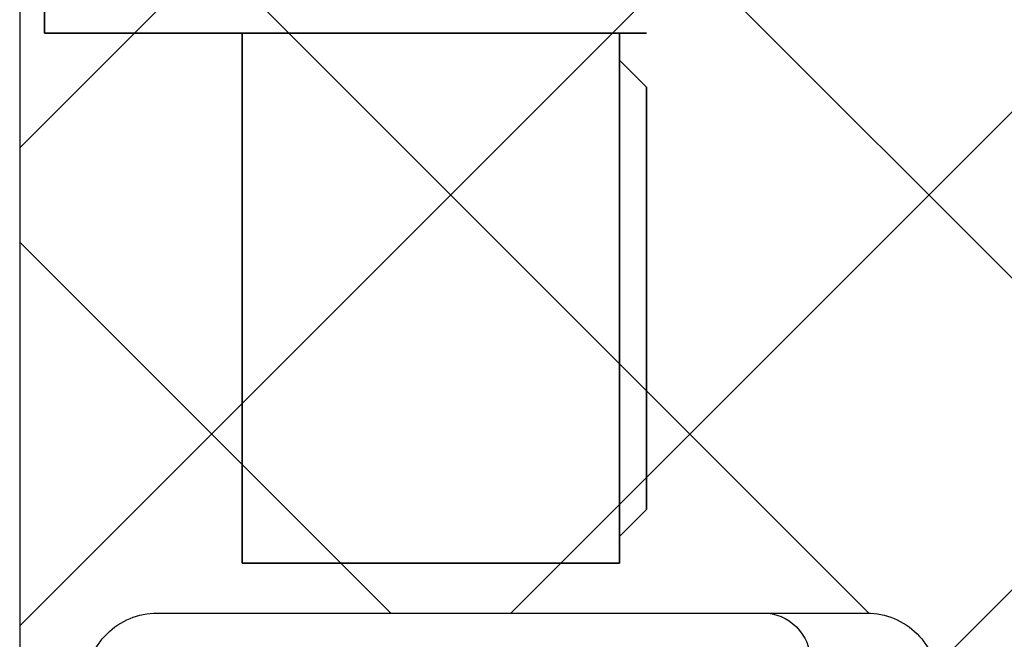
# Model space of a CAD drawing. Extents: x 238.3 to 253.6, y 239.9 to 267.8.
# Drawn here: x 248.2 to 249, y 251.8 to 252.3 of the extents above; entities that cross this region are included whole.
import ezdxf

# ---------------------------------------------------------------- set-up
doc = ezdxf.new("R2010")
doc.units = 0
doc.header["$MEASUREMENT"] = 0
doc.linetypes.add('ACAD_ISO04W100', pattern=[30, 24, -3, 0, -3])
for name, color, linetype in [('consola', 34, 'Continuous'), ('COVER', 7, 'Continuous'), ('muebles', 44, 'Continuous'), ('muros', 9, 'Continuous'), ('pisos', 7, 'Continuous')]:
    doc.layers.add(name, color=color, linetype=linetype)

# ---------------------------------------------------------------- blocks, each defined once
blk = doc.blocks.new('mobiliario3d13')
at = {"layer": 'COVER', "linetype": 'Continuous', "extrusion": (0, -1, 5.30256e-17)}
h = blk.add_hatch(dxfattribs=at)
h.set_pattern_fill('ANGLE', color=40, scale=7.594937, angle=45, style=0)
h.set_pattern_definition([(45, (-118.3544, 3.7975), (-1.47687, 1.47687), [1.518987, -0.56962]), (135, (-118.3544, 3.7975), (-1.47687, -1.47687), [1.518987, -0.56962])])
h.paths.add_polyline_path([(-33.544, 3.797), (-3.797, 3.797), (-3.797, 88.608), (-33.544, 88.608)])
h.paths.add_polyline_path([(-118.354, 3.797), (-88.608, 3.797), (-88.608, 88.608), (-118.354, 88.608)])
at = {"layer": 'consola', "color": 34, "linetype": 'Continuous'}
for points in [[(-84.81, 0, 92.405), (-84.81, 13.924, 92.405), (-84.81, 13.924), (-84.81, 0)], [(-37.342, 13.924, 92.405), (-37.342, 13.924), (-84.81, 13.924), (-84.81, 13.924, 92.405)], [(-84.81, 0, 92.405), (-84.81, 0), (-122.152, 0), (-122.152, 0, 92.405)], [(-122.152, 0, 92.405), (-122.152, 0), (-122.152, -26.582), (-122.152, -26.582, 92.405)], [(-84.81, 0, 92.405), (-122.152, 0, 92.405), (-122.152, -26.582, 92.405), (-84.81, -26.582, 92.405)], [(-84.81, 0), (-84.81, 0, 92.405), (-84.81, -26.582, 92.405), (-84.81, -26.582)], [(-122.152, -26.582, 92.405), (-122.152, -26.582), (-84.81, -26.582), (-84.81, -26.582, 92.405)], [(-84.81, -28.481, 92.405), (-84.81, -26.582, 92.405), (-84.81, -26.582), (-84.81, -28.481)]]:
    blk.add_3dface(points, dxfattribs=at)
at = {"layer": 'COVER', "color": 8, "linetype": 'Continuous'}
for points in [[(-120.253, -26.582, 90.506), (-120.253, -26.582, 1.899), (-118.354, -28.481, 3.797), (-118.354, -28.481, 88.608)], [(-120.253, -26.582, 1.899), (-86.709, -26.582, 1.899), (-88.608, -28.481, 3.797), (-118.354, -28.481, 3.797)], [(-86.709, -26.582, 90.506), (-120.253, -26.582, 90.506), (-118.354, -28.481, 88.608), (-88.608, -28.481, 88.608)], [(-86.709, -26.582, 1.899), (-86.709, -26.582, 90.506), (-88.608, -28.481, 88.608), (-88.608, -28.481, 3.797)], [(-118.354, -28.481, 3.797), (-88.608, -28.481, 3.797), (-88.608, -28.481, 88.608), (-118.354, -28.481, 88.608)]]:
    blk.add_3dface(points, dxfattribs=at)

msp = doc.modelspace()

# ---------------------------------------------------------------- linework, layer by layer
at = {"layer": 'muebles'}
for points in [[(248.2206, 250.70269), (248.2206, 251.75226, -0.414214), (248.28053, 251.81219), (248.88035, 251.81219, -0.414214), (248.94028, 251.75226), (248.94028, 251.28762, -0.414214), (248.88035, 251.22769), (248.88035, 251.22726, -0.414214), (248.94028, 251.16733), (248.94028, 250.70269, -0.414214)], [(248.79255, 251.81219, -0.414214), (248.8325, 251.77224), (248.8325, 251.74743, -0.414214), (248.79255, 251.70748), (248.39096, 251.70748, 0.414214), (248.33103, 251.64755), (248.33103, 250.8074, 0.414214)]]:
    msp.add_lwpolyline(points, format="xyb", dxfattribs=at)
at = {"layer": 'muros'}
msp.add_line((248.16435, 253.31626), (248.16435, 249.81626), dxfattribs=at)
at = {"layer": 'pisos', "linetype": 'ACAD_ISO04W100', "ltscale": 2}
for p, q in [((248.16435, 252.20546), (251.43935, 255.48046)), ((248.16435, 251.80135), (251.43935, 255.07635)), ((248.5793, 251.81219), (251.43935, 254.67224)), ((248.9384, 251.76718), (251.43935, 254.26813)), ((250.50387, 250.59442), (248.16435, 252.93395)), ((248.88201, 251.81217), (248.16435, 252.52983)), ((248.47788, 251.81219), (248.16435, 252.12572))]:
    msp.add_line(p, q, dxfattribs=at)

# ---------------------------------------------------------------- block references
at = {"layer": 'consola', "linetype": 'ACAD_ISO04W100', "ltscale": 2, "xscale": 0.012, "yscale": 0.012, "zscale": 0.012, "rotation": 89.99999999999999}
msp.add_blockref('mobiliario3d13', (248.35229, 253.32004), dxfattribs=at)

doc.saveas('drawing.dxf')
